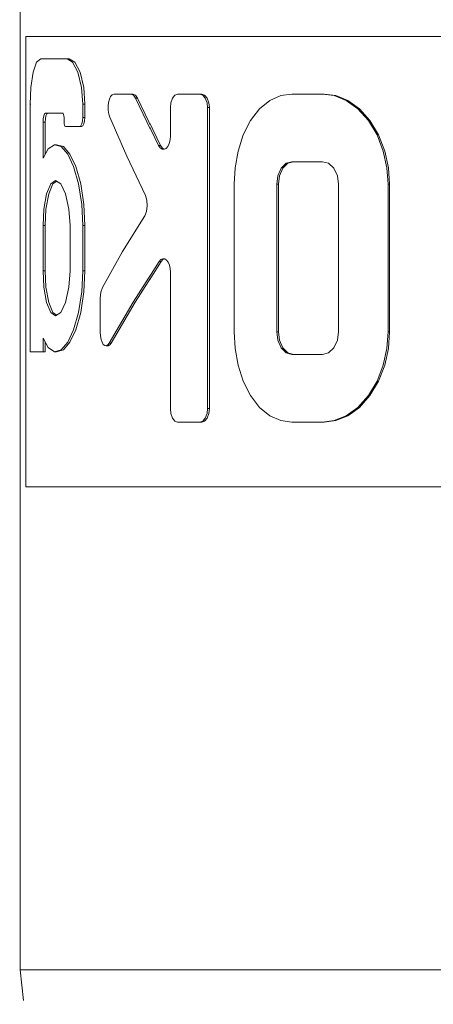
# Model space of a CAD drawing. Units: centimetres. Extents: x -24042 to 16712, y -21528 to 3046.
# Drawn here: x -4423 to -4422, y 1403 to 1405 of the extents above; entities that cross this region are included whole.
import ezdxf

# ---------------------------------------------------------------- set-up
doc = ezdxf.new("R2010")
doc.units = ezdxf.units.CM
doc.header["$LTSCALE"] = 25.4
for name, color, linetype, lineweight in [('Général', 7, 'Continuous', 5), ('SC-général', 7, 'Continuous', 5), ('SC-levage', 7, 'Continuous', 18)]:
    doc.layers.add(name, color=color, linetype=linetype, lineweight=lineweight)

# ---------------------------------------------------------------- blocks, each defined once
blk = doc.blocks.new('Crochet sup_rieur250kg')
at = {"layer": 'SC-levage'}
for p, q in [((-2.4859, 3.4576), (-2.4859, 6.6)), ((-2.4859, 3.4576), (-2.4859, 6.6)), ((-2.4859, 3.4576), (-2.4859, 6.6)), ((-2.4859, 3.4576), (-2.4859, 6.6)), ((-2.473, 5.53), (-0.1541, 5.53)), ((-2.473, 5.53), (-2.473, 4.53)), ((-2.473, 5.53), (-0.1541, 5.53)), ((-2.473, 5.53), (-2.473, 4.53)), ((-2.473, 5.53), (-0.1541, 5.53)), ((-2.473, 5.53), (-2.473, 4.53)), ((-2.473, 5.53), (-0.1541, 5.53)), ((-2.473, 5.53), (-2.473, 4.53)), ((-2.4403, 5.48), (-2.3819, 5.48)), ((-2.4403, 5.48), (-2.3819, 5.48)), ((-2.4403, 5.48), (-2.3819, 5.48)), ((-2.4403, 5.48), (-2.3819, 5.48)), ((-2.3772, 5.48), (-2.3819, 5.48)), ((-2.3772, 5.48), (-2.3819, 5.48)), ((-2.3772, 5.48), (-2.3819, 5.48)), ((-2.3772, 5.48), (-2.3819, 5.48)), ((-2.2781, 5.402), (-2.2402, 5.402)), ((-2.2781, 5.402), (-2.2402, 5.402)), ((-2.2781, 5.402), (-2.2402, 5.402)), ((-2.2781, 5.402), (-2.2402, 5.402)), ((-2.2402, 5.402), (-2.2357, 5.402)), ((-2.2357, 5.402), (-2.2402, 5.402)), ((-2.2402, 5.402), (-2.2357, 5.402)), ((-2.2357, 5.402), (-2.2402, 5.402)), ((-2.2402, 5.402), (-2.2357, 5.402)), ((-2.2357, 5.402), (-2.2402, 5.402)), ((-2.2402, 5.402), (-2.2357, 5.402)), ((-2.2357, 5.402), (-2.2402, 5.402)), ((-2.1368, 5.402), (-2.0874, 5.402)), ((-2.1368, 5.402), (-2.0874, 5.402)), ((-2.1368, 5.402), (-2.0874, 5.402)), ((-2.1368, 5.402), (-2.0874, 5.402)), ((-2.0874, 5.402), (-2.0832, 5.402)), ((-2.0832, 5.402), (-2.0874, 5.402)), ((-2.0874, 5.402), (-2.0832, 5.402)), ((-2.0832, 5.402), (-2.0874, 5.402)), ((-2.0874, 5.402), (-2.0832, 5.402)), ((-2.0832, 5.402), (-2.0874, 5.402)), ((-2.0874, 5.402), (-2.0832, 5.402)), ((-2.0832, 5.402), (-2.0874, 5.402)), ((-1.8836, 5.402), (-1.8153, 5.402)), ((-1.8836, 5.402), (-1.8153, 5.402)), ((-1.8836, 5.402), (-1.8153, 5.402)), ((-1.8836, 5.402), (-1.8153, 5.402)), ((-1.8153, 5.402), (-1.8117, 5.402)), ((-1.8117, 5.402), (-1.8153, 5.402)), ((-1.8153, 5.402), (-1.8117, 5.402)), ((-1.8117, 5.402), (-1.8153, 5.402)), ((-1.8153, 5.402), (-1.8117, 5.402)), ((-1.8117, 5.402), (-1.8153, 5.402)), ((-1.8153, 5.402), (-1.8117, 5.402)), ((-1.8117, 5.402), (-1.8153, 5.402)), ((-2.4623, 5.38), (-2.4637, 5.38)), ((-2.4637, 4.83), (-2.4637, 5.38)), ((-2.4623, 5.38), (-2.4637, 5.38)), ((-2.4637, 4.83), (-2.4637, 5.38)), ((-2.4623, 5.38), (-2.4637, 5.38)), ((-2.4637, 4.83), (-2.4637, 5.38)), ((-2.4623, 5.38), (-2.4637, 5.38)), ((-2.4637, 4.83), (-2.4637, 5.38)), ((-2.3423, 5.38), (-2.347, 5.38)), ((-2.347, 5.38), (-2.347, 5.35)), ((-2.3423, 5.38), (-2.347, 5.38)), ((-2.347, 5.38), (-2.347, 5.35)), ((-2.3423, 5.38), (-2.347, 5.38)), ((-2.347, 5.38), (-2.347, 5.35)), ((-2.3423, 5.38), (-2.347, 5.38)), ((-2.347, 5.38), (-2.347, 5.35)), ((-2.3423, 5.38), (-2.3423, 5.35)), ((-2.3423, 5.38), (-2.3423, 5.35)), ((-2.3423, 5.38), (-2.3423, 5.35)), ((-2.3423, 5.38), (-2.3423, 5.35)), ((-2.2259, 5.3932), (-2.2303, 5.3932)), ((-2.2259, 5.3932), (-2.2303, 5.3932)), ((-2.2259, 5.3932), (-2.2303, 5.3932)), ((-2.2259, 5.3932), (-2.2303, 5.3932)), ((-2.3916, 5.36), (-2.4298, 5.36)), ((-2.3916, 5.36), (-2.4298, 5.36)), ((-2.3916, 5.36), (-2.4298, 5.36)), ((-2.3916, 5.36), (-2.4298, 5.36)), ((-2.3904, 5.36), (-2.3916, 5.36)), ((-2.3904, 5.36), (-2.3916, 5.36)), ((-2.3904, 5.36), (-2.3916, 5.36)), ((-2.3904, 5.36), (-2.3916, 5.36)), ((-2.1527, 5.3093), (-2.1527, 5.372)), ((-2.1517, 5.372), (-2.1527, 5.372)), ((-2.1527, 5.3093), (-2.1527, 5.372)), ((-2.1517, 5.372), (-2.1527, 5.372)), ((-2.1527, 5.3093), (-2.1527, 5.372)), ((-2.1517, 5.372), (-2.1527, 5.372)), ((-2.1527, 5.3093), (-2.1527, 5.372)), ((-2.1517, 5.372), (-2.1527, 5.372)), ((-2.0662, 5.372), (-2.0703, 5.372)), ((-2.0703, 5.372), (-2.0703, 4.704)), ((-2.0662, 5.372), (-2.0703, 5.372)), ((-2.0703, 5.372), (-2.0703, 4.704)), ((-2.0662, 5.372), (-2.0703, 5.372)), ((-2.0703, 5.372), (-2.0703, 4.704)), ((-2.0662, 5.372), (-2.0703, 5.372)), ((-2.0703, 5.372), (-2.0703, 4.704)), ((-2.0662, 5.372), (-2.0662, 4.704)), ((-2.0662, 5.372), (-2.0662, 4.704)), ((-2.0662, 5.372), (-2.0662, 4.704)), ((-2.0662, 5.372), (-2.0662, 4.704)), ((-2.4303, 5.34), (-2.4351, 5.34)), ((-2.4351, 5.34), (-2.4351, 5.2597)), ((-2.4303, 5.34), (-2.4351, 5.34)), ((-2.4351, 5.34), (-2.4351, 5.2597)), ((-2.4303, 5.34), (-2.4351, 5.34)), ((-2.4351, 5.34), (-2.4351, 5.2597)), ((-2.4303, 5.34), (-2.4351, 5.34)), ((-2.4351, 5.34), (-2.4351, 5.2597)), ((-2.4303, 5.34), (-2.4303, 5.2685)), ((-2.4303, 5.34), (-2.4303, 5.2685)), ((-2.4303, 5.34), (-2.4303, 5.2685)), ((-2.4303, 5.34), (-2.4303, 5.2685)), ((-2.3884, 5.34), (-2.3884, 5.35)), ((-2.3876, 5.35), (-2.3884, 5.35)), ((-2.3884, 5.34), (-2.3884, 5.35)), ((-2.3876, 5.35), (-2.3884, 5.35)), ((-2.3884, 5.34), (-2.3884, 5.35)), ((-2.3876, 5.35), (-2.3884, 5.35)), ((-2.3884, 5.34), (-2.3884, 5.35)), ((-2.3876, 5.35), (-2.3884, 5.35)), ((-2.3872, 5.34), (-2.3884, 5.34)), ((-2.3872, 5.34), (-2.3884, 5.34)), ((-2.3872, 5.34), (-2.3884, 5.34)), ((-2.3872, 5.34), (-2.3884, 5.34)), ((-2.3423, 5.35), (-2.347, 5.35)), ((-2.3423, 5.35), (-2.347, 5.35)), ((-2.3423, 5.35), (-2.347, 5.35)), ((-2.3423, 5.35), (-2.347, 5.35)), ((-2.3543, 5.33), (-2.3852, 5.33)), ((-2.3543, 5.33), (-2.3852, 5.33)), ((-2.3543, 5.33), (-2.3852, 5.33)), ((-2.3543, 5.33), (-2.3852, 5.33)), ((-2.3496, 5.33), (-2.3543, 5.33)), ((-2.3496, 5.33), (-2.3543, 5.33)), ((-2.3496, 5.33), (-2.3543, 5.33)), ((-2.3496, 5.33), (-2.3543, 5.33)), ((-2.4097, 5.2898), (-2.4049, 5.2898)), ((-2.4097, 5.2898), (-2.4049, 5.2898)), ((-2.4097, 5.2898), (-2.4049, 5.2898)), ((-2.4097, 5.2898), (-2.4049, 5.2898)), ((-2.1518, 5.3093), (-2.1527, 5.3093)), ((-2.1518, 5.3093), (-2.1527, 5.3093)), ((-2.1518, 5.3093), (-2.1527, 5.3093)), ((-2.1518, 5.3093), (-2.1527, 5.3093)), ((-2.1747, 5.2881), (-2.179, 5.2881)), ((-2.1747, 5.2881), (-2.179, 5.2881)), ((-2.1747, 5.2881), (-2.179, 5.2881)), ((-2.1747, 5.2881), (-2.179, 5.2881)), ((-1.8153, 5.252), (-1.8836, 5.252)), ((-1.8153, 5.252), (-1.8836, 5.252)), ((-1.8153, 5.252), (-1.8836, 5.252)), ((-1.8153, 5.252), (-1.8836, 5.252)), ((-2.0112, 4.874), (-2.0112, 5.202)), ((-2.0112, 4.874), (-2.0112, 5.202)), ((-2.0112, 4.874), (-2.0112, 5.202)), ((-2.0112, 4.874), (-2.0112, 5.202)), ((-1.9167, 5.202), (-1.9167, 4.874)), ((-1.9129, 5.202), (-1.9167, 5.202)), ((-1.9167, 5.202), (-1.9167, 4.874)), ((-1.9129, 5.202), (-1.9167, 5.202)), ((-1.9167, 5.202), (-1.9167, 4.874)), ((-1.9129, 5.202), (-1.9167, 5.202)), ((-1.9167, 5.202), (-1.9167, 4.874)), ((-1.9129, 5.202), (-1.9167, 5.202)), ((-1.9129, 5.202), (-1.9129, 4.874)), ((-1.9129, 5.202), (-1.9129, 4.874)), ((-1.9129, 5.202), (-1.9129, 4.874)), ((-1.9129, 5.202), (-1.9129, 4.874)), ((-1.78, 4.874), (-1.78, 5.202)), ((-1.78, 4.874), (-1.78, 5.202)), ((-1.78, 4.874), (-1.78, 5.202)), ((-1.78, 4.874), (-1.78, 5.202)), ((-1.67, 5.202), (-1.67, 4.874)), ((-1.6667, 5.202), (-1.67, 5.202)), ((-1.67, 5.202), (-1.67, 4.874)), ((-1.6667, 5.202), (-1.67, 5.202)), ((-1.67, 5.202), (-1.67, 4.874)), ((-1.6667, 5.202), (-1.67, 5.202)), ((-1.67, 5.202), (-1.67, 4.874)), ((-1.6667, 5.202), (-1.67, 5.202)), ((-1.6667, 5.202), (-1.6667, 4.874)), ((-1.6667, 5.202), (-1.6667, 4.874)), ((-1.6667, 5.202), (-1.6667, 4.874)), ((-1.6667, 5.202), (-1.6667, 4.874)), ((-2.4303, 5.11), (-2.4351, 5.11)), ((-2.4351, 5.11), (-2.4351, 5.01)), ((-2.4303, 5.11), (-2.4351, 5.11)), ((-2.4351, 5.11), (-2.4351, 5.01)), ((-2.4303, 5.11), (-2.4351, 5.11)), ((-2.4351, 5.11), (-2.4351, 5.01)), ((-2.4303, 5.11), (-2.4351, 5.11)), ((-2.4351, 5.11), (-2.4351, 5.01)), ((-2.4303, 5.11), (-2.4303, 5.01)), ((-2.4303, 5.11), (-2.4303, 5.01)), ((-2.4303, 5.11), (-2.4303, 5.01)), ((-2.4303, 5.11), (-2.4303, 5.01)), ((-2.3752, 5.01), (-2.3752, 5.11)), ((-2.3752, 5.01), (-2.3752, 5.11)), ((-2.3752, 5.01), (-2.3752, 5.11)), ((-2.3752, 5.01), (-2.3752, 5.11)), ((-2.3423, 5.11), (-2.347, 5.11)), ((-2.347, 5.11), (-2.347, 5.01)), ((-2.3423, 5.11), (-2.347, 5.11)), ((-2.347, 5.11), (-2.347, 5.01)), ((-2.3423, 5.11), (-2.347, 5.11)), ((-2.347, 5.11), (-2.347, 5.01)), ((-2.3423, 5.11), (-2.347, 5.11)), ((-2.347, 5.11), (-2.347, 5.01)), ((-2.3423, 5.11), (-2.3423, 5.01)), ((-2.3423, 5.11), (-2.3423, 5.01)), ((-2.3423, 5.11), (-2.3423, 5.01)), ((-2.3423, 5.11), (-2.3423, 5.01)), ((-2.1731, 5.0306), (-2.1775, 5.0306)), ((-2.1731, 5.0306), (-2.1775, 5.0306)), ((-2.1731, 5.0306), (-2.1775, 5.0306)), ((-2.1731, 5.0306), (-2.1775, 5.0306)), ((-2.4303, 5.01), (-2.4351, 5.01)), ((-2.4303, 5.01), (-2.4351, 5.01)), ((-2.4303, 5.01), (-2.4351, 5.01)), ((-2.4303, 5.01), (-2.4351, 5.01)), ((-2.3423, 5.01), (-2.347, 5.01)), ((-2.3423, 5.01), (-2.347, 5.01)), ((-2.3423, 5.01), (-2.347, 5.01)), ((-2.3423, 5.01), (-2.347, 5.01)), ((-2.1527, 4.704), (-2.1527, 5.0067)), ((-2.1515, 5.0067), (-2.1527, 5.0067)), ((-2.1527, 4.704), (-2.1527, 5.0067)), ((-2.1515, 5.0067), (-2.1527, 5.0067)), ((-2.1527, 4.704), (-2.1527, 5.0067)), ((-2.1515, 5.0067), (-2.1527, 5.0067)), ((-2.1527, 4.704), (-2.1527, 5.0067)), ((-2.1515, 5.0067), (-2.1527, 5.0067)), ((-2.3083, 4.8734), (-2.3083, 4.9487)), ((-2.3073, 4.9487), (-2.3083, 4.9487)), ((-2.3083, 4.8734), (-2.3083, 4.9487)), ((-2.3073, 4.9487), (-2.3083, 4.9487)), ((-2.3083, 4.8734), (-2.3083, 4.9487)), ((-2.3073, 4.9487), (-2.3083, 4.9487)), ((-2.3083, 4.8734), (-2.3083, 4.9487)), ((-2.3073, 4.9487), (-2.3083, 4.9487)), ((-2.4351, 4.8603), (-2.4351, 4.83)), ((-2.4351, 4.8603), (-2.4351, 4.83)), ((-2.4351, 4.8603), (-2.4351, 4.83)), ((-2.4351, 4.8603), (-2.4351, 4.83)), ((-2.3078, 4.8734), (-2.3083, 4.8734)), ((-2.3078, 4.8734), (-2.3083, 4.8734)), ((-2.3078, 4.8734), (-2.3083, 4.8734)), ((-2.3078, 4.8734), (-2.3083, 4.8734)), ((-1.9129, 4.874), (-1.9167, 4.874)), ((-1.9129, 4.874), (-1.9167, 4.874)), ((-1.9129, 4.874), (-1.9167, 4.874)), ((-1.9129, 4.874), (-1.9167, 4.874)), ((-1.6667, 4.874), (-1.67, 4.874)), ((-1.6667, 4.874), (-1.67, 4.874)), ((-1.6667, 4.874), (-1.67, 4.874)), ((-1.6667, 4.874), (-1.67, 4.874)), ((-2.4303, 4.8515), (-2.4303, 4.83)), ((-2.4303, 4.8515), (-2.4303, 4.83)), ((-2.4303, 4.8515), (-2.4303, 4.83)), ((-2.4303, 4.8515), (-2.4303, 4.83)), ((-2.2903, 4.8435), (-2.2948, 4.8435)), ((-2.2903, 4.8435), (-2.2948, 4.8435)), ((-2.2903, 4.8435), (-2.2948, 4.8435)), ((-2.2903, 4.8435), (-2.2948, 4.8435)), ((-2.2839, 4.8495), (-2.2884, 4.8495)), ((-2.2839, 4.8495), (-2.2884, 4.8495)), ((-2.2839, 4.8495), (-2.2884, 4.8495)), ((-2.2839, 4.8495), (-2.2884, 4.8495)), ((-2.4351, 4.83), (-2.4637, 4.83)), ((-2.4351, 4.83), (-2.4637, 4.83)), ((-2.4351, 4.83), (-2.4637, 4.83)), ((-2.4351, 4.83), (-2.4637, 4.83)), ((-2.4303, 4.83), (-2.4351, 4.83)), ((-2.4303, 4.83), (-2.4351, 4.83)), ((-2.4303, 4.83), (-2.4351, 4.83)), ((-2.4303, 4.83), (-2.4351, 4.83)), ((-2.4049, 4.8302), (-2.4097, 4.8302)), ((-2.4049, 4.8302), (-2.4097, 4.8302)), ((-2.4049, 4.8302), (-2.4097, 4.8302)), ((-2.4049, 4.8302), (-2.4097, 4.8302)), ((-1.8836, 4.824), (-1.8153, 4.824)), ((-1.8836, 4.824), (-1.8153, 4.824)), ((-1.8836, 4.824), (-1.8153, 4.824)), ((-1.8836, 4.824), (-1.8153, 4.824)), ((-2.1515, 4.704), (-2.1527, 4.704)), ((-2.1515, 4.704), (-2.1527, 4.704)), ((-2.1515, 4.704), (-2.1527, 4.704)), ((-2.1515, 4.704), (-2.1527, 4.704)), ((-2.0662, 4.704), (-2.0703, 4.704)), ((-2.0662, 4.704), (-2.0703, 4.704)), ((-2.0662, 4.704), (-2.0703, 4.704)), ((-2.0662, 4.704), (-2.0703, 4.704)), ((-2.0874, 4.674), (-2.1368, 4.674)), ((-2.0874, 4.674), (-2.1368, 4.674)), ((-2.0874, 4.674), (-2.1368, 4.674)), ((-2.0874, 4.674), (-2.1368, 4.674)), ((-2.0832, 4.674), (-2.0874, 4.674)), ((-2.0832, 4.674), (-2.0874, 4.674)), ((-2.0832, 4.674), (-2.0874, 4.674)), ((-2.0832, 4.674), (-2.0874, 4.674)), ((-2.0832, 4.674), (-2.0874, 4.674)), ((-2.0832, 4.674), (-2.0874, 4.674)), ((-2.0832, 4.674), (-2.0874, 4.674)), ((-2.0832, 4.674), (-2.0874, 4.674)), ((-1.8153, 4.674), (-1.8836, 4.674)), ((-1.8153, 4.674), (-1.8836, 4.674)), ((-1.8153, 4.674), (-1.8836, 4.674)), ((-1.8153, 4.674), (-1.8836, 4.674)), ((-1.8117, 4.674), (-1.8153, 4.674)), ((-1.8117, 4.674), (-1.8153, 4.674)), ((-1.8117, 4.674), (-1.8153, 4.674)), ((-1.8117, 4.674), (-1.8153, 4.674)), ((-1.8117, 4.674), (-1.8153, 4.674)), ((-1.8117, 4.674), (-1.8153, 4.674)), ((-1.8117, 4.674), (-1.8153, 4.674)), ((-1.8117, 4.674), (-1.8153, 4.674)), ((-2.473, 4.53), (-0.1541, 4.53)), ((-2.473, 4.53), (-0.1541, 4.53)), ((-2.473, 4.53), (-0.1541, 4.53)), ((-2.473, 4.53), (-0.1541, 4.53)), ((-2.4787, 3.3896), (-2.4859, 3.4576)), ((-2.4787, 3.3896), (-2.4859, 3.4576)), ((-2.4787, 3.3896), (-2.4859, 3.4576)), ((-2.4787, 3.3896), (-2.4859, 3.4576))]:
    blk.add_line(p, q, dxfattribs=at)
for points in [[(-2.4637, 5.38), (-2.4622, 5.4168), (-2.4572, 5.4507), (-2.4494, 5.473), (-2.4403, 5.48)], [(-2.4637, 5.38), (-2.4622, 5.4168), (-2.4572, 5.4507), (-2.4494, 5.473), (-2.4403, 5.48)], [(-2.4637, 5.38), (-2.4622, 5.4168), (-2.4572, 5.4507), (-2.4494, 5.473), (-2.4403, 5.48)], [(-2.4637, 5.38), (-2.4622, 5.4168), (-2.4572, 5.4507), (-2.4494, 5.473), (-2.4403, 5.48)], [(-2.3819, 5.48), (-2.3695, 5.473), (-2.3576, 5.4507), (-2.3495, 5.4168), (-2.347, 5.38)], [(-2.3819, 5.48), (-2.3695, 5.473), (-2.3576, 5.4507), (-2.3495, 5.4168), (-2.347, 5.38)], [(-2.3819, 5.48), (-2.3695, 5.473), (-2.3576, 5.4507), (-2.3495, 5.4168), (-2.347, 5.38)], [(-2.3819, 5.48), (-2.3695, 5.473), (-2.3576, 5.4507), (-2.3495, 5.4168), (-2.347, 5.38)], [(-2.3772, 5.48), (-2.3648, 5.473), (-2.3529, 5.4507), (-2.3449, 5.4168), (-2.3423, 5.38)], [(-2.3772, 5.48), (-2.3648, 5.473), (-2.3529, 5.4507), (-2.3449, 5.4168), (-2.3423, 5.38)], [(-2.3772, 5.48), (-2.3648, 5.473), (-2.3529, 5.4507), (-2.3449, 5.4168), (-2.3423, 5.38)], [(-2.3772, 5.48), (-2.3648, 5.473), (-2.3529, 5.4507), (-2.3449, 5.4168), (-2.3423, 5.38)], [(-2.2871, 5.3508), (-2.2893, 5.3577), (-2.2906, 5.3661), (-2.2908, 5.3751), (-2.2899, 5.3835), (-2.288, 5.3909), (-2.2852, 5.3969), (-2.2817, 5.4008), (-2.2781, 5.402)], [(-2.2871, 5.3508), (-2.2893, 5.3577), (-2.2906, 5.3661), (-2.2908, 5.3751), (-2.2899, 5.3835), (-2.288, 5.3909), (-2.2852, 5.3969), (-2.2817, 5.4008), (-2.2781, 5.402)], [(-2.2871, 5.3508), (-2.2893, 5.3577), (-2.2906, 5.3661), (-2.2908, 5.3751), (-2.2899, 5.3835), (-2.288, 5.3909), (-2.2852, 5.3969), (-2.2817, 5.4008), (-2.2781, 5.402)], [(-2.2871, 5.3508), (-2.2893, 5.3577), (-2.2906, 5.3661), (-2.2908, 5.3751), (-2.2899, 5.3835), (-2.288, 5.3909), (-2.2852, 5.3969), (-2.2817, 5.4008), (-2.2781, 5.402)], [(-2.2402, 5.402), (-2.2348, 5.3997), (-2.2303, 5.3932)], [(-2.2402, 5.402), (-2.2348, 5.3997), (-2.2303, 5.3932)], [(-2.2402, 5.402), (-2.2348, 5.3997), (-2.2303, 5.3932)], [(-2.2402, 5.402), (-2.2348, 5.3997), (-2.2303, 5.3932)], [(-2.2357, 5.402), (-2.2304, 5.3997), (-2.2259, 5.3932)], [(-2.2357, 5.402), (-2.2304, 5.3997), (-2.2259, 5.3932)], [(-2.2357, 5.402), (-2.2304, 5.3997), (-2.2259, 5.3932)], [(-2.2357, 5.402), (-2.2304, 5.3997), (-2.2259, 5.3932)], [(-2.1527, 5.372), (-2.1515, 5.383), (-2.148, 5.3932), (-2.1427, 5.3999), (-2.1368, 5.402)], [(-2.1527, 5.372), (-2.1515, 5.383), (-2.148, 5.3932), (-2.1427, 5.3999), (-2.1368, 5.402)], [(-2.1527, 5.372), (-2.1515, 5.383), (-2.148, 5.3932), (-2.1427, 5.3999), (-2.1368, 5.402)], [(-2.1527, 5.372), (-2.1515, 5.383), (-2.148, 5.3932), (-2.1427, 5.3999), (-2.1368, 5.402)], [(-2.0874, 5.402), (-2.0811, 5.3999), (-2.0753, 5.3932), (-2.0715, 5.383), (-2.0703, 5.372)], [(-2.0874, 5.402), (-2.0811, 5.3999), (-2.0753, 5.3932), (-2.0715, 5.383), (-2.0703, 5.372)], [(-2.0874, 5.402), (-2.0811, 5.3999), (-2.0753, 5.3932), (-2.0715, 5.383), (-2.0703, 5.372)], [(-2.0874, 5.402), (-2.0811, 5.3999), (-2.0753, 5.3932), (-2.0715, 5.383), (-2.0703, 5.372)], [(-2.0832, 5.402), (-2.077, 5.3999), (-2.0712, 5.3932), (-2.0674, 5.383), (-2.0662, 5.372)], [(-2.0832, 5.402), (-2.077, 5.3999), (-2.0712, 5.3932), (-2.0674, 5.383), (-2.0662, 5.372)], [(-2.0832, 5.402), (-2.077, 5.3999), (-2.0712, 5.3932), (-2.0674, 5.383), (-2.0662, 5.372)], [(-2.0832, 5.402), (-2.077, 5.3999), (-2.0712, 5.3932), (-2.0674, 5.383), (-2.0662, 5.372)], [(-2.0112, 5.202), (-2.0092, 5.2384), (-2.0027, 5.2756), (-1.9913, 5.3114), (-1.9751, 5.3434), (-1.955, 5.3694), (-1.932, 5.388), (-1.9078, 5.3987), (-1.8836, 5.402)], [(-2.0112, 5.202), (-2.0092, 5.2384), (-2.0027, 5.2756), (-1.9913, 5.3114), (-1.9751, 5.3434), (-1.955, 5.3694), (-1.932, 5.388), (-1.9078, 5.3987), (-1.8836, 5.402)], [(-2.0112, 5.202), (-2.0092, 5.2384), (-2.0027, 5.2756), (-1.9913, 5.3114), (-1.9751, 5.3434), (-1.955, 5.3694), (-1.932, 5.388), (-1.9078, 5.3987), (-1.8836, 5.402)], [(-2.0112, 5.202), (-2.0092, 5.2384), (-2.0027, 5.2756), (-1.9913, 5.3114), (-1.9751, 5.3434), (-1.955, 5.3694), (-1.932, 5.388), (-1.9078, 5.3987), (-1.8836, 5.402)], [(-1.8153, 5.402), (-1.7897, 5.3987), (-1.7631, 5.388), (-1.7372, 5.3694), (-1.7137, 5.3434), (-1.6945, 5.3114), (-1.6806, 5.2756), (-1.6725, 5.2384), (-1.67, 5.202)], [(-1.8153, 5.402), (-1.7897, 5.3987), (-1.7631, 5.388), (-1.7372, 5.3694), (-1.7137, 5.3434), (-1.6945, 5.3114), (-1.6806, 5.2756), (-1.6725, 5.2384), (-1.67, 5.202)], [(-1.8153, 5.402), (-1.7897, 5.3987), (-1.7631, 5.388), (-1.7372, 5.3694), (-1.7137, 5.3434), (-1.6945, 5.3114), (-1.6806, 5.2756), (-1.6725, 5.2384), (-1.67, 5.202)], [(-1.8153, 5.402), (-1.7897, 5.3987), (-1.7631, 5.388), (-1.7372, 5.3694), (-1.7137, 5.3434), (-1.6945, 5.3114), (-1.6806, 5.2756), (-1.6725, 5.2384), (-1.67, 5.202)], [(-1.8117, 5.402), (-1.7861, 5.3987), (-1.7596, 5.388), (-1.7337, 5.3694), (-1.7103, 5.3434), (-1.6911, 5.3114), (-1.6772, 5.2756), (-1.6692, 5.2384), (-1.6667, 5.202)], [(-1.8117, 5.402), (-1.7861, 5.3987), (-1.7596, 5.388), (-1.7337, 5.3694), (-1.7103, 5.3434), (-1.6911, 5.3114), (-1.6772, 5.2756), (-1.6692, 5.2384), (-1.6667, 5.202)], [(-1.8117, 5.402), (-1.7861, 5.3987), (-1.7596, 5.388), (-1.7337, 5.3694), (-1.7103, 5.3434), (-1.6911, 5.3114), (-1.6772, 5.2756), (-1.6692, 5.2384), (-1.6667, 5.202)], [(-1.8117, 5.402), (-1.7861, 5.3987), (-1.7596, 5.388), (-1.7337, 5.3694), (-1.7103, 5.3434), (-1.6911, 5.3114), (-1.6772, 5.2756), (-1.6692, 5.2384), (-1.6667, 5.202)], [(-2.2303, 5.3932), (-2.2051, 5.3407), (-2.179, 5.2881)], [(-2.2303, 5.3932), (-2.2051, 5.3407), (-2.179, 5.2881)], [(-2.2303, 5.3932), (-2.2051, 5.3407), (-2.179, 5.2881)], [(-2.2303, 5.3932), (-2.2051, 5.3407), (-2.179, 5.2881)], [(-2.2259, 5.3932), (-2.2008, 5.3407), (-2.1747, 5.2881)], [(-2.2259, 5.3932), (-2.2008, 5.3407), (-2.1747, 5.2881)], [(-2.2259, 5.3932), (-2.2008, 5.3407), (-2.1747, 5.2881)], [(-2.2259, 5.3932), (-2.2008, 5.3407), (-2.1747, 5.2881)], [(-2.4298, 5.36), (-2.4318, 5.3586), (-2.4336, 5.3541), (-2.4348, 5.3474), (-2.4351, 5.34)], [(-2.4298, 5.36), (-2.4318, 5.3586), (-2.4336, 5.3541), (-2.4348, 5.3474), (-2.4351, 5.34)], [(-2.4298, 5.36), (-2.4318, 5.3586), (-2.4336, 5.3541), (-2.4348, 5.3474), (-2.4351, 5.34)], [(-2.4298, 5.36), (-2.4318, 5.3586), (-2.4336, 5.3541), (-2.4348, 5.3474), (-2.4351, 5.34)], [(-2.425, 5.36), (-2.427, 5.3586), (-2.4288, 5.3541), (-2.4299, 5.3474), (-2.4303, 5.34)], [(-2.425, 5.36), (-2.427, 5.3586), (-2.4288, 5.3541), (-2.4299, 5.3474), (-2.4303, 5.34)], [(-2.425, 5.36), (-2.427, 5.3586), (-2.4288, 5.3541), (-2.4299, 5.3474), (-2.4303, 5.34)], [(-2.425, 5.36), (-2.427, 5.3586), (-2.4288, 5.3541), (-2.4299, 5.3474), (-2.4303, 5.34)], [(-2.3884, 5.35), (-2.3886, 5.3537), (-2.3894, 5.3571), (-2.3904, 5.3593), (-2.3916, 5.36)], [(-2.3884, 5.35), (-2.3886, 5.3537), (-2.3894, 5.3571), (-2.3904, 5.3593), (-2.3916, 5.36)], [(-2.3884, 5.35), (-2.3886, 5.3537), (-2.3894, 5.3571), (-2.3904, 5.3593), (-2.3916, 5.36)], [(-2.3884, 5.35), (-2.3886, 5.3537), (-2.3894, 5.3571), (-2.3904, 5.3593), (-2.3916, 5.36)], [(-2.3852, 5.33), (-2.3864, 5.3307), (-2.3875, 5.3329), (-2.3882, 5.3363), (-2.3884, 5.34)], [(-2.3852, 5.33), (-2.3864, 5.3307), (-2.3875, 5.3329), (-2.3882, 5.3363), (-2.3884, 5.34)], [(-2.3852, 5.33), (-2.3864, 5.3307), (-2.3875, 5.3329), (-2.3882, 5.3363), (-2.3884, 5.34)], [(-2.3852, 5.33), (-2.3864, 5.3307), (-2.3875, 5.3329), (-2.3882, 5.3363), (-2.3884, 5.34)], [(-2.347, 5.35), (-2.3475, 5.3426), (-2.3491, 5.3359), (-2.3516, 5.3314), (-2.3543, 5.33)], [(-2.347, 5.35), (-2.3475, 5.3426), (-2.3491, 5.3359), (-2.3516, 5.3314), (-2.3543, 5.33)], [(-2.347, 5.35), (-2.3475, 5.3426), (-2.3491, 5.3359), (-2.3516, 5.3314), (-2.3543, 5.33)], [(-2.347, 5.35), (-2.3475, 5.3426), (-2.3491, 5.3359), (-2.3516, 5.3314), (-2.3543, 5.33)], [(-2.3423, 5.35), (-2.3428, 5.3426), (-2.3445, 5.3359), (-2.3469, 5.3314), (-2.3496, 5.33)], [(-2.3423, 5.35), (-2.3428, 5.3426), (-2.3445, 5.3359), (-2.3469, 5.3314), (-2.3496, 5.33)], [(-2.3423, 5.35), (-2.3428, 5.3426), (-2.3445, 5.3359), (-2.3469, 5.3314), (-2.3496, 5.33)], [(-2.3423, 5.35), (-2.3428, 5.3426), (-2.3445, 5.3359), (-2.3469, 5.3314), (-2.3496, 5.33)], [(-2.2082, 5.1771), (-2.249, 5.264), (-2.2871, 5.3508)], [(-2.2082, 5.1771), (-2.249, 5.264), (-2.2871, 5.3508)], [(-2.2082, 5.1771), (-2.249, 5.264), (-2.2871, 5.3508)], [(-2.2082, 5.1771), (-2.249, 5.264), (-2.2871, 5.3508)], [(-2.4351, 5.2597), (-2.4236, 5.2806), (-2.4097, 5.2898), (-2.3947, 5.2854), (-2.3803, 5.2687), (-2.3672, 5.241), (-2.3563, 5.2025), (-2.3493, 5.1571), (-2.347, 5.11)], [(-2.4351, 5.2597), (-2.4236, 5.2806), (-2.4097, 5.2898), (-2.3947, 5.2854), (-2.3803, 5.2687), (-2.3672, 5.241), (-2.3563, 5.2025), (-2.3493, 5.1571), (-2.347, 5.11)], [(-2.4351, 5.2597), (-2.4236, 5.2806), (-2.4097, 5.2898), (-2.3947, 5.2854), (-2.3803, 5.2687), (-2.3672, 5.241), (-2.3563, 5.2025), (-2.3493, 5.1571), (-2.347, 5.11)], [(-2.4351, 5.2597), (-2.4236, 5.2806), (-2.4097, 5.2898), (-2.3947, 5.2854), (-2.3803, 5.2687), (-2.3672, 5.241), (-2.3563, 5.2025), (-2.3493, 5.1571), (-2.347, 5.11)], [(-2.4064, 5.2888), (-2.4049, 5.2898), (-2.3899, 5.2854), (-2.3756, 5.2687), (-2.3625, 5.241), (-2.3516, 5.2025), (-2.3446, 5.1571), (-2.3423, 5.11)], [(-2.4064, 5.2888), (-2.4049, 5.2898), (-2.3899, 5.2854), (-2.3756, 5.2687), (-2.3625, 5.241), (-2.3516, 5.2025), (-2.3446, 5.1571), (-2.3423, 5.11)], [(-2.4064, 5.2888), (-2.4049, 5.2898), (-2.3899, 5.2854), (-2.3756, 5.2687), (-2.3625, 5.241), (-2.3516, 5.2025), (-2.3446, 5.1571), (-2.3423, 5.11)], [(-2.4064, 5.2888), (-2.4049, 5.2898), (-2.3899, 5.2854), (-2.3756, 5.2687), (-2.3625, 5.241), (-2.3516, 5.2025), (-2.3446, 5.1571), (-2.3423, 5.11)], [(-2.179, 5.2881), (-2.1755, 5.2829), (-2.1712, 5.2799), (-2.1666, 5.2795), (-2.1623, 5.2816), (-2.1585, 5.286), (-2.1553, 5.2926), (-2.1533, 5.3008), (-2.1527, 5.3093)], [(-2.179, 5.2881), (-2.1755, 5.2829), (-2.1712, 5.2799), (-2.1666, 5.2795), (-2.1623, 5.2816), (-2.1585, 5.286), (-2.1553, 5.2926), (-2.1533, 5.3008), (-2.1527, 5.3093)], [(-2.179, 5.2881), (-2.1755, 5.2829), (-2.1712, 5.2799), (-2.1666, 5.2795), (-2.1623, 5.2816), (-2.1585, 5.286), (-2.1553, 5.2926), (-2.1533, 5.3008), (-2.1527, 5.3093)], [(-2.179, 5.2881), (-2.1755, 5.2829), (-2.1712, 5.2799), (-2.1666, 5.2795), (-2.1623, 5.2816), (-2.1585, 5.286), (-2.1553, 5.2926), (-2.1533, 5.3008), (-2.1527, 5.3093)], [(-2.1747, 5.2881), (-2.1712, 5.2829), (-2.1669, 5.2799), (-2.1659, 5.2798)], [(-2.1747, 5.2881), (-2.1712, 5.2829), (-2.1669, 5.2799), (-2.1659, 5.2798)], [(-2.1747, 5.2881), (-2.1712, 5.2829), (-2.1669, 5.2799), (-2.1659, 5.2798)], [(-2.1747, 5.2881), (-2.1712, 5.2829), (-2.1669, 5.2799), (-2.1659, 5.2798)], [(-1.8836, 5.252), (-1.8959, 5.2485), (-1.9071, 5.2374), (-1.9144, 5.2204), (-1.9167, 5.202)], [(-1.8836, 5.252), (-1.8959, 5.2485), (-1.9071, 5.2374), (-1.9144, 5.2204), (-1.9167, 5.202)], [(-1.8836, 5.252), (-1.8959, 5.2485), (-1.9071, 5.2374), (-1.9144, 5.2204), (-1.9167, 5.202)], [(-1.8836, 5.252), (-1.8959, 5.2485), (-1.9071, 5.2374), (-1.9144, 5.2204), (-1.9167, 5.202)], [(-1.8799, 5.252), (-1.8921, 5.2485), (-1.9033, 5.2374), (-1.9106, 5.2204), (-1.9129, 5.202)], [(-1.8799, 5.252), (-1.8921, 5.2485), (-1.9033, 5.2374), (-1.9106, 5.2204), (-1.9129, 5.202)], [(-1.8799, 5.252), (-1.8921, 5.2485), (-1.9033, 5.2374), (-1.9106, 5.2204), (-1.9129, 5.202)], [(-1.8799, 5.252), (-1.8921, 5.2485), (-1.9033, 5.2374), (-1.9106, 5.2204), (-1.9129, 5.202)], [(-1.78, 5.202), (-1.7825, 5.2204), (-1.7904, 5.2374), (-1.8024, 5.2485), (-1.8153, 5.252)], [(-1.78, 5.202), (-1.7825, 5.2204), (-1.7904, 5.2374), (-1.8024, 5.2485), (-1.8153, 5.252)], [(-1.78, 5.202), (-1.7825, 5.2204), (-1.7904, 5.2374), (-1.8024, 5.2485), (-1.8153, 5.252)], [(-1.78, 5.202), (-1.7825, 5.2204), (-1.7904, 5.2374), (-1.8024, 5.2485), (-1.8153, 5.252)], [(-2.3752, 5.11), (-2.3776, 5.1468), (-2.3849, 5.1807), (-2.3958, 5.203), (-2.4071, 5.21), (-2.4179, 5.203), (-2.4273, 5.1807), (-2.4333, 5.1468), (-2.4351, 5.11)], [(-2.3752, 5.11), (-2.3776, 5.1468), (-2.3849, 5.1807), (-2.3958, 5.203), (-2.4071, 5.21), (-2.4179, 5.203), (-2.4273, 5.1807), (-2.4333, 5.1468), (-2.4351, 5.11)], [(-2.3752, 5.11), (-2.3776, 5.1468), (-2.3849, 5.1807), (-2.3958, 5.203), (-2.4071, 5.21), (-2.4179, 5.203), (-2.4273, 5.1807), (-2.4333, 5.1468), (-2.4351, 5.11)], [(-2.3752, 5.11), (-2.3776, 5.1468), (-2.3849, 5.1807), (-2.3958, 5.203), (-2.4071, 5.21), (-2.4179, 5.203), (-2.4273, 5.1807), (-2.4333, 5.1468), (-2.4351, 5.11)], [(-2.4046, 5.2085), (-2.4131, 5.203), (-2.4225, 5.1807), (-2.4285, 5.1468), (-2.4303, 5.11)], [(-2.4046, 5.2085), (-2.4131, 5.203), (-2.4225, 5.1807), (-2.4285, 5.1468), (-2.4303, 5.11)], [(-2.4046, 5.2085), (-2.4131, 5.203), (-2.4225, 5.1807), (-2.4285, 5.1468), (-2.4303, 5.11)], [(-2.4046, 5.2085), (-2.4131, 5.203), (-2.4225, 5.1807), (-2.4285, 5.1468), (-2.4303, 5.11)], [(-2.2096, 5.132), (-2.2056, 5.1417), (-2.2039, 5.1539), (-2.2048, 5.1665), (-2.2082, 5.1771)], [(-2.2096, 5.132), (-2.2056, 5.1417), (-2.2039, 5.1539), (-2.2048, 5.1665), (-2.2082, 5.1771)], [(-2.2096, 5.132), (-2.2056, 5.1417), (-2.2039, 5.1539), (-2.2048, 5.1665), (-2.2082, 5.1771)], [(-2.2096, 5.132), (-2.2056, 5.1417), (-2.2039, 5.1539), (-2.2048, 5.1665), (-2.2082, 5.1771)], [(-2.3035, 4.9726), (-2.2586, 5.0523), (-2.2096, 5.132)], [(-2.3035, 4.9726), (-2.2586, 5.0523), (-2.2096, 5.132)], [(-2.3035, 4.9726), (-2.2586, 5.0523), (-2.2096, 5.132)], [(-2.3035, 4.9726), (-2.2586, 5.0523), (-2.2096, 5.132)], [(-2.1775, 5.0306), (-2.2355, 4.9401), (-2.2884, 4.8495)], [(-2.1775, 5.0306), (-2.2355, 4.9401), (-2.2884, 4.8495)], [(-2.1775, 5.0306), (-2.2355, 4.9401), (-2.2884, 4.8495)], [(-2.1775, 5.0306), (-2.2355, 4.9401), (-2.2884, 4.8495)], [(-2.1731, 5.0306), (-2.231, 4.9401), (-2.2839, 4.8495)], [(-2.1731, 5.0306), (-2.231, 4.9401), (-2.2839, 4.8495)], [(-2.1731, 5.0306), (-2.231, 4.9401), (-2.2839, 4.8495)], [(-2.1731, 5.0306), (-2.231, 4.9401), (-2.2839, 4.8495)], [(-2.1527, 5.0067), (-2.1532, 5.0148), (-2.155, 5.0225), (-2.1578, 5.029), (-2.1613, 5.0336), (-2.1653, 5.0362), (-2.1697, 5.0366), (-2.1739, 5.0346), (-2.1775, 5.0306)], [(-2.1527, 5.0067), (-2.1532, 5.0148), (-2.155, 5.0225), (-2.1578, 5.029), (-2.1613, 5.0336), (-2.1653, 5.0362), (-2.1697, 5.0366), (-2.1739, 5.0346), (-2.1775, 5.0306)], [(-2.1527, 5.0067), (-2.1532, 5.0148), (-2.155, 5.0225), (-2.1578, 5.029), (-2.1613, 5.0336), (-2.1653, 5.0362), (-2.1697, 5.0366), (-2.1739, 5.0346), (-2.1775, 5.0306)], [(-2.1527, 5.0067), (-2.1532, 5.0148), (-2.155, 5.0225), (-2.1578, 5.029), (-2.1613, 5.0336), (-2.1653, 5.0362), (-2.1697, 5.0366), (-2.1739, 5.0346), (-2.1775, 5.0306)], [(-2.1661, 5.0363), (-2.1695, 5.0346), (-2.1731, 5.0306)], [(-2.1661, 5.0363), (-2.1695, 5.0346), (-2.1731, 5.0306)], [(-2.1661, 5.0363), (-2.1695, 5.0346), (-2.1731, 5.0306)], [(-2.1661, 5.0363), (-2.1695, 5.0346), (-2.1731, 5.0306)], [(-2.4351, 5.01), (-2.4333, 4.9732), (-2.4273, 4.9393), (-2.4179, 4.917), (-2.4071, 4.91), (-2.3958, 4.917), (-2.3849, 4.9393), (-2.3776, 4.9732), (-2.3752, 5.01)], [(-2.347, 5.01), (-2.3493, 4.9629), (-2.3563, 4.9175), (-2.3672, 4.879), (-2.3803, 4.8513), (-2.3947, 4.8346), (-2.4097, 4.8302), (-2.4236, 4.8394), (-2.4351, 4.8603)], [(-2.4351, 5.01), (-2.4333, 4.9732), (-2.4273, 4.9393), (-2.4179, 4.917), (-2.4071, 4.91), (-2.3958, 4.917), (-2.3849, 4.9393), (-2.3776, 4.9732), (-2.3752, 5.01)], [(-2.347, 5.01), (-2.3493, 4.9629), (-2.3563, 4.9175), (-2.3672, 4.879), (-2.3803, 4.8513), (-2.3947, 4.8346), (-2.4097, 4.8302), (-2.4236, 4.8394), (-2.4351, 4.8603)], [(-2.4351, 5.01), (-2.4333, 4.9732), (-2.4273, 4.9393), (-2.4179, 4.917), (-2.4071, 4.91), (-2.3958, 4.917), (-2.3849, 4.9393), (-2.3776, 4.9732), (-2.3752, 5.01)], [(-2.347, 5.01), (-2.3493, 4.9629), (-2.3563, 4.9175), (-2.3672, 4.879), (-2.3803, 4.8513), (-2.3947, 4.8346), (-2.4097, 4.8302), (-2.4236, 4.8394), (-2.4351, 4.8603)], [(-2.4351, 5.01), (-2.4333, 4.9732), (-2.4273, 4.9393), (-2.4179, 4.917), (-2.4071, 4.91), (-2.3958, 4.917), (-2.3849, 4.9393), (-2.3776, 4.9732), (-2.3752, 5.01)], [(-2.347, 5.01), (-2.3493, 4.9629), (-2.3563, 4.9175), (-2.3672, 4.879), (-2.3803, 4.8513), (-2.3947, 4.8346), (-2.4097, 4.8302), (-2.4236, 4.8394), (-2.4351, 4.8603)], [(-2.4303, 5.01), (-2.4285, 4.9732), (-2.4225, 4.9393), (-2.4131, 4.917), (-2.4046, 4.9115)], [(-2.4303, 5.01), (-2.4285, 4.9732), (-2.4225, 4.9393), (-2.4131, 4.917), (-2.4046, 4.9115)], [(-2.4303, 5.01), (-2.4285, 4.9732), (-2.4225, 4.9393), (-2.4131, 4.917), (-2.4046, 4.9115)], [(-2.4303, 5.01), (-2.4285, 4.9732), (-2.4225, 4.9393), (-2.4131, 4.917), (-2.4046, 4.9115)], [(-2.3423, 5.01), (-2.3446, 4.9629), (-2.3516, 4.9175), (-2.3625, 4.879), (-2.3756, 4.8513), (-2.3899, 4.8346), (-2.4049, 4.8302), (-2.4061, 4.831)], [(-2.3423, 5.01), (-2.3446, 4.9629), (-2.3516, 4.9175), (-2.3625, 4.879), (-2.3756, 4.8513), (-2.3899, 4.8346), (-2.4049, 4.8302), (-2.4061, 4.831)], [(-2.3423, 5.01), (-2.3446, 4.9629), (-2.3516, 4.9175), (-2.3625, 4.879), (-2.3756, 4.8513), (-2.3899, 4.8346), (-2.4049, 4.8302), (-2.4061, 4.831)], [(-2.3423, 5.01), (-2.3446, 4.9629), (-2.3516, 4.9175), (-2.3625, 4.879), (-2.3756, 4.8513), (-2.3899, 4.8346), (-2.4049, 4.8302), (-2.4061, 4.831)], [(-2.3083, 4.9487), (-2.3071, 4.9621), (-2.3035, 4.9726)], [(-2.3083, 4.9487), (-2.3071, 4.9621), (-2.3035, 4.9726)], [(-2.3083, 4.9487), (-2.3071, 4.9621), (-2.3035, 4.9726)], [(-2.3083, 4.9487), (-2.3071, 4.9621), (-2.3035, 4.9726)], [(-2.2884, 4.8495), (-2.2914, 4.8455), (-2.2948, 4.8435), (-2.2984, 4.8439), (-2.3015, 4.8465), (-2.3043, 4.8511), (-2.3065, 4.8576), (-2.3079, 4.8654), (-2.3083, 4.8734)], [(-2.2884, 4.8495), (-2.2914, 4.8455), (-2.2948, 4.8435), (-2.2984, 4.8439), (-2.3015, 4.8465), (-2.3043, 4.8511), (-2.3065, 4.8576), (-2.3079, 4.8654), (-2.3083, 4.8734)], [(-2.2884, 4.8495), (-2.2914, 4.8455), (-2.2948, 4.8435), (-2.2984, 4.8439), (-2.3015, 4.8465), (-2.3043, 4.8511), (-2.3065, 4.8576), (-2.3079, 4.8654), (-2.3083, 4.8734)], [(-2.2884, 4.8495), (-2.2914, 4.8455), (-2.2948, 4.8435), (-2.2984, 4.8439), (-2.3015, 4.8465), (-2.3043, 4.8511), (-2.3065, 4.8576), (-2.3079, 4.8654), (-2.3083, 4.8734)], [(-1.8836, 4.674), (-1.9078, 4.6773), (-1.932, 4.688), (-1.955, 4.7066), (-1.9751, 4.7326), (-1.9913, 4.7646), (-2.0027, 4.8004), (-2.0092, 4.8376), (-2.0112, 4.874)], [(-1.8836, 4.674), (-1.9078, 4.6773), (-1.932, 4.688), (-1.955, 4.7066), (-1.9751, 4.7326), (-1.9913, 4.7646), (-2.0027, 4.8004), (-2.0092, 4.8376), (-2.0112, 4.874)], [(-1.8836, 4.674), (-1.9078, 4.6773), (-1.932, 4.688), (-1.955, 4.7066), (-1.9751, 4.7326), (-1.9913, 4.7646), (-2.0027, 4.8004), (-2.0092, 4.8376), (-2.0112, 4.874)], [(-1.8836, 4.674), (-1.9078, 4.6773), (-1.932, 4.688), (-1.955, 4.7066), (-1.9751, 4.7326), (-1.9913, 4.7646), (-2.0027, 4.8004), (-2.0092, 4.8376), (-2.0112, 4.874)], [(-1.9167, 4.874), (-1.9144, 4.8556), (-1.9071, 4.8386), (-1.8959, 4.8275), (-1.8836, 4.824)], [(-1.9167, 4.874), (-1.9144, 4.8556), (-1.9071, 4.8386), (-1.8959, 4.8275), (-1.8836, 4.824)], [(-1.9167, 4.874), (-1.9144, 4.8556), (-1.9071, 4.8386), (-1.8959, 4.8275), (-1.8836, 4.824)], [(-1.9167, 4.874), (-1.9144, 4.8556), (-1.9071, 4.8386), (-1.8959, 4.8275), (-1.8836, 4.824)], [(-1.9129, 4.874), (-1.9106, 4.8556), (-1.9033, 4.8386), (-1.8921, 4.8275), (-1.8799, 4.824)], [(-1.9129, 4.874), (-1.9106, 4.8556), (-1.9033, 4.8386), (-1.8921, 4.8275), (-1.8799, 4.824)], [(-1.9129, 4.874), (-1.9106, 4.8556), (-1.9033, 4.8386), (-1.8921, 4.8275), (-1.8799, 4.824)], [(-1.9129, 4.874), (-1.9106, 4.8556), (-1.9033, 4.8386), (-1.8921, 4.8275), (-1.8799, 4.824)], [(-1.67, 4.874), (-1.6725, 4.8376), (-1.6806, 4.8004), (-1.6945, 4.7646), (-1.7137, 4.7326), (-1.7372, 4.7066), (-1.7631, 4.688), (-1.7897, 4.6773), (-1.8153, 4.674)], [(-1.8153, 4.824), (-1.8024, 4.8275), (-1.7904, 4.8386), (-1.7825, 4.8556), (-1.78, 4.874)], [(-1.67, 4.874), (-1.6725, 4.8376), (-1.6806, 4.8004), (-1.6945, 4.7646), (-1.7137, 4.7326), (-1.7372, 4.7066), (-1.7631, 4.688), (-1.7897, 4.6773), (-1.8153, 4.674)], [(-1.8153, 4.824), (-1.8024, 4.8275), (-1.7904, 4.8386), (-1.7825, 4.8556), (-1.78, 4.874)], [(-1.67, 4.874), (-1.6725, 4.8376), (-1.6806, 4.8004), (-1.6945, 4.7646), (-1.7137, 4.7326), (-1.7372, 4.7066), (-1.7631, 4.688), (-1.7897, 4.6773), (-1.8153, 4.674)], [(-1.8153, 4.824), (-1.8024, 4.8275), (-1.7904, 4.8386), (-1.7825, 4.8556), (-1.78, 4.874)], [(-1.67, 4.874), (-1.6725, 4.8376), (-1.6806, 4.8004), (-1.6945, 4.7646), (-1.7137, 4.7326), (-1.7372, 4.7066), (-1.7631, 4.688), (-1.7897, 4.6773), (-1.8153, 4.674)], [(-1.8153, 4.824), (-1.8024, 4.8275), (-1.7904, 4.8386), (-1.7825, 4.8556), (-1.78, 4.874)], [(-1.6667, 4.874), (-1.6692, 4.8376), (-1.6772, 4.8004), (-1.6911, 4.7646), (-1.7103, 4.7326), (-1.7337, 4.7066), (-1.7596, 4.688), (-1.7861, 4.6773), (-1.8117, 4.674)], [(-1.6667, 4.874), (-1.6692, 4.8376), (-1.6772, 4.8004), (-1.6911, 4.7646), (-1.7103, 4.7326), (-1.7337, 4.7066), (-1.7596, 4.688), (-1.7861, 4.6773), (-1.8117, 4.674)], [(-1.6667, 4.874), (-1.6692, 4.8376), (-1.6772, 4.8004), (-1.6911, 4.7646), (-1.7103, 4.7326), (-1.7337, 4.7066), (-1.7596, 4.688), (-1.7861, 4.6773), (-1.8117, 4.674)], [(-1.6667, 4.874), (-1.6692, 4.8376), (-1.6772, 4.8004), (-1.6911, 4.7646), (-1.7103, 4.7326), (-1.7337, 4.7066), (-1.7596, 4.688), (-1.7861, 4.6773), (-1.8117, 4.674)], [(-2.2839, 4.8495), (-2.2869, 4.8455), (-2.2903, 4.8435)], [(-2.2839, 4.8495), (-2.2869, 4.8455), (-2.2903, 4.8435)], [(-2.2839, 4.8495), (-2.2869, 4.8455), (-2.2903, 4.8435)], [(-2.2839, 4.8495), (-2.2869, 4.8455), (-2.2903, 4.8435)], [(-2.1368, 4.674), (-2.1427, 4.6761), (-2.148, 4.6828), (-2.1515, 4.693), (-2.1527, 4.704)], [(-2.1368, 4.674), (-2.1427, 4.6761), (-2.148, 4.6828), (-2.1515, 4.693), (-2.1527, 4.704)], [(-2.1368, 4.674), (-2.1427, 4.6761), (-2.148, 4.6828), (-2.1515, 4.693), (-2.1527, 4.704)], [(-2.1368, 4.674), (-2.1427, 4.6761), (-2.148, 4.6828), (-2.1515, 4.693), (-2.1527, 4.704)], [(-2.0703, 4.704), (-2.0715, 4.693), (-2.0753, 4.6828), (-2.0811, 4.6761), (-2.0874, 4.674)], [(-2.0703, 4.704), (-2.0715, 4.693), (-2.0753, 4.6828), (-2.0811, 4.6761), (-2.0874, 4.674)], [(-2.0703, 4.704), (-2.0715, 4.693), (-2.0753, 4.6828), (-2.0811, 4.6761), (-2.0874, 4.674)], [(-2.0703, 4.704), (-2.0715, 4.693), (-2.0753, 4.6828), (-2.0811, 4.6761), (-2.0874, 4.674)], [(-2.0662, 4.704), (-2.0674, 4.693), (-2.0712, 4.6828), (-2.077, 4.6761), (-2.0832, 4.674)], [(-2.0662, 4.704), (-2.0674, 4.693), (-2.0712, 4.6828), (-2.077, 4.6761), (-2.0832, 4.674)], [(-2.0662, 4.704), (-2.0674, 4.693), (-2.0712, 4.6828), (-2.077, 4.6761), (-2.0832, 4.674)], [(-2.0662, 4.704), (-2.0674, 4.693), (-2.0712, 4.6828), (-2.077, 4.6761), (-2.0832, 4.674)], [(1.8839, 3.4576), (-2.4868, 3.4576), (-2.4859, 3.4576)], [(1.8839, 3.4576), (-2.4868, 3.4576), (-2.4859, 3.4576)], [(1.8839, 3.4576), (-2.4868, 3.4576), (-2.4859, 3.4576)], [(1.8839, 3.4576), (-2.4868, 3.4576), (-2.4859, 3.4576)]]:
    blk.add_lwpolyline(points, dxfattribs=at)
blk = doc.blocks.new('Groupe-47')
at = {"layer": 'SC-levage', "color": 7}
blk.add_blockref('Crochet sup_rieur250kg', (0.0071, -14.0634), dxfattribs=at)
blk = doc.blocks.new('Tr250kgStagemaker completFACE')
at = {"color": 255, "linetype": 'Continuous', "lineweight": 5}
blk.add_wipeout([(-2.191, 0.9747), (2.0605, 0.9747), (2.0605, -14.1634), (-2.191, -14.1634)], dxfattribs=at).dxf.layer = 'SC-général'
at = {"layer": 'SC-levage', "color": 7}
blk.add_blockref('Groupe-47', (0, 0), dxfattribs=at)
blk = doc.blocks.new('EMU-Berceau treuil salle ELEV')
at = {"layer": 'Général', "color": 5}
blk.add_blockref('Tr250kgStagemaker completFACE', (-0.0071, -13.8697), dxfattribs=at)

msp = doc.modelspace()

# ---------------------------------------------------------------- block references
at = {"layer": 'SC-levage', "color": 7}
msp.add_blockref('EMU-Berceau treuil salle ELEV', (-4420.7529, 1427.6954), dxfattribs=at)

doc.saveas('drawing.dxf')
